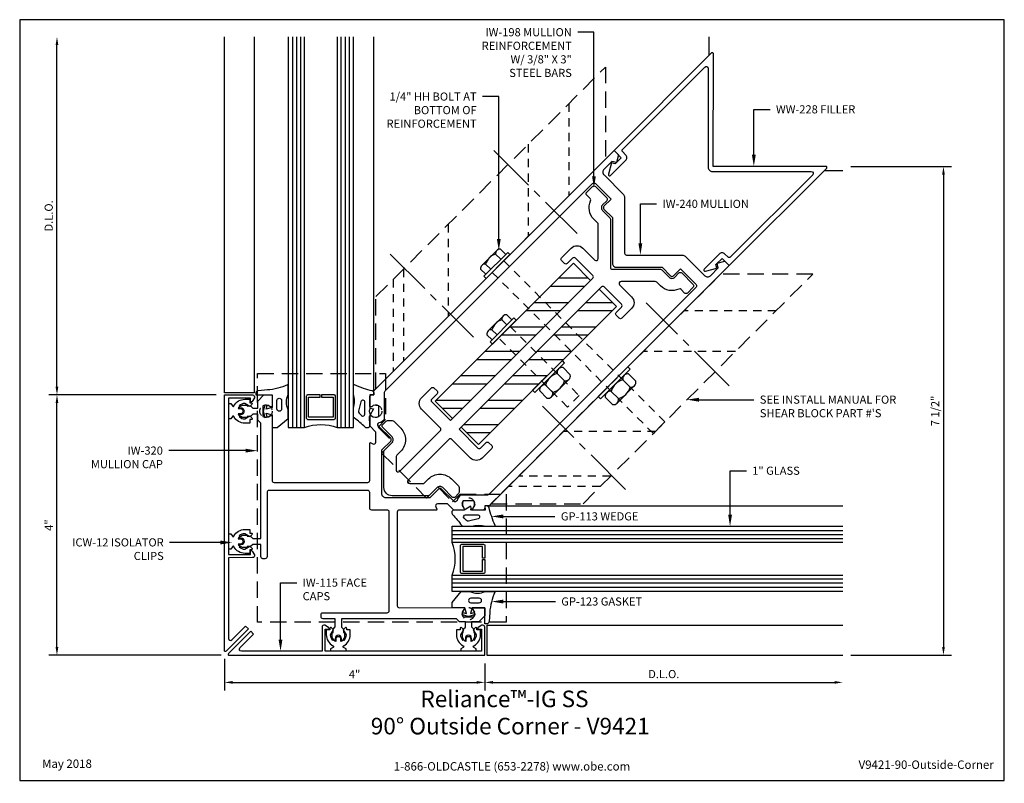
# Model space of a CAD drawing. Units: inches. Extents: x -7.6 to 7.6, y 0 to 11.7.
import ezdxf
from ezdxf import colors
from ezdxf.entities.mleader import LeaderData, LeaderLine
from ezdxf.enums import TextEntityAlignment as Align
from ezdxf.math import Vec2, Vec3

# ---------------------------------------------------------------- set-up
doc = ezdxf.new("R2010")
doc.units = ezdxf.units.IN
doc.header["$MEASUREMENT"] = 0
for name, pattern in [('CENTER2', [1.125, 0.75, -0.125, 0.125, -0.125]), ('HIDDEN', [0.375, 0.25, -0.125]), ('HIDDEN2', [0.1875, 0.125, -0.0625])]:
    doc.linetypes.add(name, pattern=pattern)
for name, color, linetype in [('Accessory', 7, 'Continuous'), ('Dimension', 3, 'Continuous'), ('Extrusion', 1, 'Continuous'), ('Fastener', 7, 'Continuous'), ('Gasket', 7, 'Continuous'), ('Glazing', 4, 'Continuous'), ('Misc', 7, 'Continuous'), ('Steel', 7, 'Continuous'), ('Tag', 7, 'Continuous'), ('Text', 6, 'Continuous'), ('Thermal', 2, 'Continuous'), ('Vis_Beyond', 7, 'Continuous')]:
    doc.layers.add(name, color=color, linetype=linetype)
doc.styles.get("Standard").update_dxf_attribs({"font": 'arial.ttf'})
doc.dimstyles.new('FULL', dxfattribs={"dimtxt": 0.125, "dimasz": 0.125, "dimexe": 0.125, "dimexo": 0.125, "dimgap": 0.0625, "dimtad": 1, "dimdec": 4, "dimzin": 3, "dimdsep": 46, "dimlunit": 4, "dimtxsty": 'Standard', "dimcen": 0.125, "dimclrd": 256, "dimclre": 256, "dimclrt": 256, "dimadec": 0, "dimazin": 0, "dimtfac": 1, "dimtdec": 4, "dimtofl": 0, "dimtmove": 0, "dimatfit": 3, "dimfxl": 0, "dimfrac": 2, "dimtolj": 1, "dimtzin": 3, "dimarcsym": 0})
pattern_1 = [(360, (-15.34857, 11.84493), (1e-16, 0.375), []), (360, (-15.22357, 11.71993), (1e-16, 0.375), [])]

# ---------------------------------------------------------------- blocks, each defined once
blk = doc.blocks.new('Web_Detail_Title_Block')
at = {"layer": 'defpoints'}
blk.add_lwpolyline([(-5.5, 0), (5.5, 0), (5.5, 8.5), (-5.5, 8.5)], close=True, dxfattribs=at)
at = {"layer": 'Tag', "insert": (0, 0.112), "char_height": 0.094, "attachment_point": 8}
blk.add_mtext_dynamic_manual_height_columns('1-866-OLDCASTLE (653-2278) www.obe.com', width=2.87905, gutter_width=0.625, heights=[0.123], dxfattribs=at)
at = {"layer": 'Tag'}
for tag, p, height in [('SYSTEM_001', (-0.428, 0.837), 0.185), ('DET_NAME_NO_001', (-1.067, 0.484), 0.185), ('DETNO_TITLE_001', (3.872, 0.131), 0.094)]:
    blk.add_attdef(tag, p, '', height=height, dxfattribs=at)
blk.add_attdef('DATE', text='', height=0.094, dxfattribs=at).set_placement((-5.25, 0.112), align=Align.BOTTOM_LEFT)
blk = doc.blocks.new('iw240')
at = {"linetype": 'ByBlock'}
for points in [[(-0.807, 0.212), (-0.896, 0.123), (-0.896, 0.076), (-0.932, 0.041), (-0.922, 0.031), (-0.976, -0.023), (-1.03, -0.037, -0.767327), (-1.04, -0.021), (-1.02, -0.001, 1), (-1.087, 0.066), (-1.106, 0.046, -0.767327), (-1.123, 0.055), (-1.109, 0.11), (-1.055, 0.164), (-1.045, 0.154), (-1.01, 0.189), (-0.963, 0.189), (-0.874, 0.278), (-2.125, 1.53), (-2.192, 1.53), (-2.255, 1.593), (-2.311, 1.537), (-2.311, 1.49), (-2.346, 1.455), (-2.336, 1.445), (-2.39, 1.391), (-2.445, 1.377, -0.767327), (-2.454, 1.394), (-2.434, 1.413, 1), (-2.501, 1.48), (-2.521, 1.46, -0.767327), (-2.537, 1.47), (-2.523, 1.524), (-2.469, 1.578), (-2.459, 1.568), (-2.424, 1.604), (-2.377, 1.604), (-2.321, 1.659), (-2.399, 1.737), (-2.399, 1.869), (-2.311, 1.957), (-2.193, 1.839, -0.650508), (-2.204, 1.808, 0.325097), (-2.291, 1.739), (-2.175, 1.624, 0.325097), (-2.106, 1.71, -0.650508), (-2.075, 1.722), (-1.383, 1.029, 0.414214), (-1.339, 1.029), (-0.322, 2.046, 0.414214), (-0.322, 2.09), (-0.725, 2.493, -0.57735), (-0.72, 2.509), (-0.684, 2.519, 0.57735), (-0.67, 2.571), (-0.78, 2.681), (-0.913, 2.681), (-1.015, 2.782, -0.650508), (-1.003, 2.813, 0.325097), (-0.917, 2.882), (-1.032, 2.998, 0.325097), (-1.101, 2.912, -0.650508), (-1.132, 2.9), (-1.228, 2.996, -0.414214), (-1.228, 3.04), (-1.204, 3.064), (-1.25, 3.11), (-1.25, 8.327), (-1.156, 8.327), (-1.094, 8.221), (-1.156, 8.185), (-1.156, 8.014, 0.414214), (-1.094, 7.952), (-0.671, 7.952, -0.198912), (-0.628, 7.934), (-0.022, 7.328, 0.414214), (0.022, 7.328), (0.628, 7.934, -0.198912), (0.671, 7.952), (1.094, 7.952, 0.414214), (1.156, 8.014), (1.156, 8.185), (1.094, 8.221), (1.156, 8.327), (1.25, 8.327), (1.25, 3.11), (1.204, 3.064), (1.228, 3.04, -0.414214), (1.228, 2.996), (1.132, 2.9, -0.650508), (1.101, 2.912, 0.325097), (1.032, 2.998), (0.917, 2.882, 0.325097), (1.003, 2.813, -0.650508), (1.015, 2.782), (0.913, 2.681), (0.78, 2.681), (0.67, 2.571, 0.57735), (0.684, 2.519), (0.72, 2.509, -0.57735), (0.725, 2.493), (0.322, 2.09, 0.414214), (0.322, 2.046), (1.339, 1.029, 0.414214), (1.383, 1.029), (2.075, 1.722, -0.650508), (2.106, 1.71, 0.325097), (2.175, 1.624), (2.291, 1.739, 0.325097), (2.204, 1.808, -0.650508), (2.193, 1.839), (2.311, 1.957), (2.399, 1.869), (2.399, 1.737), (2.321, 1.659), (2.377, 1.604), (2.424, 1.604), (2.459, 1.568), (2.469, 1.578), (2.523, 1.524), (2.537, 1.47, -0.767327), (2.521, 1.46), (2.501, 1.48, 1), (2.434, 1.413), (2.454, 1.394, -0.767327), (2.445, 1.377), (2.39, 1.391), (2.336, 1.445), (2.346, 1.455), (2.311, 1.49), (2.311, 1.537), (2.255, 1.593), (2.192, 1.53), (2.125, 1.53), (0.874, 0.278), (0.963, 0.189), (1.01, 0.189), (1.045, 0.154), (1.055, 0.164), (1.109, 0.11), (1.123, 0.055, -0.767327), (1.106, 0.046), (1.087, 0.066, 1), (1.02, -0.001), (1.04, -0.021, -0.767327), (1.03, -0.037), (0.976, -0.023), (0.922, 0.031), (0.932, 0.041), (0.896, 0.076), (0.896, 0.123), (0.807, 0.212), (0.675, 0.08, -0.414214), (0.631, 0.08), (0.609, 0.102, -0.414214), (0.609, 0.146), (1.305, 0.843, 0.414214), (1.305, 0.887), (0.234, 1.958, 0.414214), (0.19, 1.958), (0.022, 1.79, -0.414214), (-0.022, 1.79), (-0.19, 1.958, 0.414214), (-0.234, 1.958), (-1.305, 0.887, 0.414214), (-1.305, 0.843), (-0.609, 0.146, -0.414214), (-0.609, 0.102), (-0.631, 0.08, -0.414214), (-0.675, 0.08)], [(0.52, 2.554), (0.044, 2.077, -0.414214), (-0.044, 2.077), (-0.52, 2.554), (-0.52, 2.744, 0.414214), (-0.551, 2.775), (-0.817, 2.775, -0.565376), (-0.845, 2.821, 0.135916), (-0.824, 2.917), (-1.116, 3.209, -0.198912), (-1.125, 3.231), (-1.125, 7.733, -0.414214), (-1.094, 7.764), (-0.754, 7.764), (-0.754, 7.611, 0.414214), (-0.723, 7.58), (-0.539, 7.58), (-0.044, 7.084, 0.414214), (0.044, 7.084), (0.539, 7.58), (0.723, 7.58, 0.414214), (0.754, 7.611), (0.754, 7.764), (1.094, 7.764, -0.414214), (1.125, 7.733), (1.125, 3.231, -0.198912), (1.116, 3.209), (0.824, 2.917, 0.135916), (0.845, 2.821, -0.565376), (0.817, 2.775), (0.551, 2.775, 0.414214), (0.52, 2.744)]]:
    blk.add_lwpolyline(points, format="xyb", close=True, dxfattribs=at)
blk = doc.blocks.new('iw115')
at = {"linetype": 'ByBlock'}
blk.add_lwpolyline([(2.472, 1.735), (2.454, 1.672, 0.269707), (2.458, 1.657), (2.468, 1.647), (2.509, 1.688), (2.748, 1.449), (1.051, -0.248), (0.812, -0.009), (0.853, 0.032), (0.843, 0.042, 0.269707), (0.828, 0.046), (0.765, 0.028, 0.541843), (0.755, -0.022), (1.016, -0.284), (0.14, -1.16, -0.668179), (0.087, -1.138), (0.087, -0.841), (0.025, -0.841), (0.025, -1.326, 0.668179), (0.051, -1.337), (2.828, 1.44), (2.522, 1.745, 0.541843)], format="xyb", close=True, dxfattribs=at)
blk = doc.blocks.new('icw12')
at = {"linetype": 'ByBlock'}
blk.add_lwpolyline([(0.152, 0.129), (0.131, 0.129), (0.131, 0.184), (0.057, 0.184, 0.280091), (-0.113, 0.083), (-0.116, 0.078), (-0.121, 0.075), (-0.127, 0.074), (-0.133, 0.076), (-0.138, 0.081), (-0.161, 0.119), (-0.192, 0.119), (-0.192, -0.119), (-0.161, -0.119), (-0.138, -0.081), (-0.133, -0.076), (-0.127, -0.074), (-0.121, -0.075), (-0.116, -0.078), (-0.113, -0.083, 0.280091), (0.057, -0.184), (0.131, -0.184), (0.131, -0.129), (0.152, -0.129, 0.687885), (0.163, -0.103), (0.133, -0.073), (0.053, -0.119, -0.200469), (-0.031, -0.084), (-0.024, -0.077), (-0.033, -0.066), (-0.041, -0.053), (-0.047, -0.04), (-0.014, -0.04, 0.414214), (0.026, 0, 0.414214), (-0.014, 0.04), (-0.047, 0.04), (-0.041, 0.053), (-0.033, 0.066), (-0.024, 0.077), (-0.031, 0.084, -0.200469), (0.053, 0.119), (0.133, 0.073), (0.163, 0.103, 0.687885)], format="xyb", close=True, dxfattribs=at)
blk = doc.blocks.new('ww228')
at = {"ltscale": 0.75}
blk.add_lwpolyline([(-1.053, 6.243, 0.767327), (-1.016, 6.253), (-1.016, 6.579, 0.414214), (-1.078, 6.641), (-1.141, 6.641, -0.414214), (-1.172, 6.672), (-1.172, 8.455, -0.668179), (-1.119, 8.477), (-0.044, 7.402, 0.414214), (0.044, 7.402), (1.119, 8.477, -0.668179), (1.172, 8.455), (1.172, 6.672, -0.414214), (1.141, 6.641), (1.078, 6.641, 0.414214), (1.016, 6.579), (1.016, 6.253, 0.767327), (1.053, 6.243), (1.144, 6.401), (1.094, 6.43), (1.094, 6.563), (1.25, 6.563), (1.25, 8.682, 0.668179), (1.224, 8.693), (0, 7.468), (-1.224, 8.693, 0.668179), (-1.25, 8.682), (-1.25, 6.563), (-1.094, 6.563), (-1.094, 6.43), (-1.144, 6.401)], format="xyb", close=True, dxfattribs=at)
blk = doc.blocks.new('iw198')
at = {"linetype": 'ByBlock'}
blk.add_lwpolyline([(0.147, 2.49), (0.292, 2.636, 0.198912), (0.301, 2.658), (0.301, 2.744, -0.414214), (0.551, 2.994), (0.704, 2.994, -0.198912), (0.726, 2.985), (0.778, 2.933, -0.198912), (0.787, 2.911), (0.787, 2.837, -0.414214), (0.756, 2.806), (0.551, 2.806, 0.414214), (0.489, 2.744), (0.489, 2.58, -0.198912), (0.48, 2.558), (0.088, 2.166, -0.414214), (-0.088, 2.166), (-0.48, 2.558, -0.198912), (-0.489, 2.58), (-0.489, 2.744, 0.414214), (-0.551, 2.806), (-0.756, 2.806, -0.414214), (-0.787, 2.837), (-0.787, 2.911, -0.198912), (-0.778, 2.933), (-0.726, 2.985, -0.198912), (-0.704, 2.994), (-0.551, 2.994, -0.414214), (-0.301, 2.744), (-0.301, 2.658, 0.198912), (-0.292, 2.636), (-0.147, 2.49, 0.668179), (-0.094, 2.512), (-0.094, 3.396, 0.414214), (-0.125, 3.427), (-0.531, 3.427, -0.414214), (-0.656, 3.552), (-0.656, 3.762, -0.414214), (-0.625, 3.793), (-0.562, 3.793, -0.414214), (-0.531, 3.762), (-0.531, 3.646, 0.414214), (-0.5, 3.615), (-0.094, 3.615), (-0.094, 6.708, 0.414214), (-0.125, 6.739), (-0.5, 6.739, 0.414214), (-0.531, 6.708), (-0.531, 6.591, -0.414214), (-0.562, 6.56), (-0.625, 6.56, -0.414214), (-0.656, 6.591), (-0.656, 6.802, -0.414214), (-0.531, 6.927), (-0.271, 6.927, 0.668179), (-0.249, 6.98), (-0.621, 7.352, 0.198912), (-0.643, 7.361), (-0.723, 7.361, -0.314949), (-0.958, 7.525, 0.314949), (-0.987, 7.545), (-1.063, 7.545, -0.414214), (-1.094, 7.576), (-1.094, 7.702, -0.414214), (-1.063, 7.733), (-0.816, 7.733, -0.414214), (-0.785, 7.702), (-0.785, 7.611, 0.414214), (-0.723, 7.549), (-0.565, 7.549, -0.198912), (-0.543, 7.54), (-0.022, 7.019, 0.414214), (0.022, 7.019), (0.543, 7.54, -0.198912), (0.565, 7.549), (0.723, 7.549, 0.414214), (0.785, 7.611), (0.785, 7.702, -0.414214), (0.816, 7.733), (1.063, 7.733, -0.414214), (1.094, 7.702), (1.094, 7.576, -0.414214), (1.063, 7.545), (0.987, 7.545, 0.314949), (0.958, 7.525, -0.314949), (0.723, 7.361), (0.643, 7.361, 0.198912), (0.621, 7.352), (0.249, 6.98, 0.668179), (0.271, 6.927), (0.531, 6.927, -0.414214), (0.656, 6.802), (0.656, 6.591, -0.414214), (0.625, 6.56), (0.562, 6.56, -0.414214), (0.531, 6.591), (0.531, 6.708, 0.414214), (0.5, 6.739), (0.125, 6.739, 0.414214), (0.094, 6.708), (0.094, 3.615), (0.5, 3.615, 0.414214), (0.531, 3.646), (0.531, 3.762, -0.414214), (0.562, 3.793), (0.625, 3.793, -0.414214), (0.656, 3.762), (0.656, 3.552, -0.414214), (0.531, 3.427), (0.125, 3.427, 0.414214), (0.094, 3.396), (0.094, 2.512, 0.668179), (0.147, 2.49, -0.668179), (0.094, 2.512)], format="xyb", dxfattribs=at)
blk = doc.blocks.new('*U8')
at = {"linetype": 'ByBlock'}
for points in [[(0.343, 0.105), (0.343, -0.019, -0.114161), (0.342, -0.023, 0.231336), (0.342, -0.255, -0.114161), (0.343, -0.259), (0.343, -0.397, -0.5389), (0.332, -0.404, 0.08077), (0.021, -0.326), (-0.12, -0.315, -0.391327), (-0.157, -0.275), (-0.157, -0.25), (0.093, -0.25), (0.093, -0.055), (0.003, -0.031), (0.017, -0.086), (-0.016, -0.095), (-0.042, 0), (-0.016, 0.095), (0.017, 0.086), (0.003, 0.031), (0.093, 0.055), (0.093, 0.25), (0.173, 0.25), (0.34, 0.111, -0.222658)], [(0.239, -0.035, 1), (0.169, -0.035), (0.169, -0.165, 1), (0.239, -0.165)]]:
    blk.add_lwpolyline(points, format="xyb", close=True, dxfattribs=at)
blk = doc.blocks.new('*U10')
at = {"linetype": 'ByBlock'}
for points in [[(-0.068, -0.496, 0.034871), (-0.237, -0.354, -0.240121), (-0.25, -0.329), (-0.25, -0.207, -0.070536), (-0.25, -0.205, 0.141777), (-0.25, 0.016, -0.070536), (-0.25, 0.018), (-0.25, 0.151, -0.546649), (-0.236, 0.16, 0.05051), (0.039, 0.066, -0.348792), (0.062, 0.037), (0.062, 0), (0, 0.004), (0, -0.204), (0.058, -0.215), (0, -0.316), (0, -0.467, -0.661757)], [(-0.073, -0.294), (-0.073, -0.111, 0.885636), (-0.135, -0.104), (-0.171, -0.25, 0.262732), (-0.163, -0.279), (-0.126, -0.316, 0.668179)]]:
    blk.add_lwpolyline(points, format="xyb", close=True, dxfattribs=at)
blk = doc.blocks.new('1.000_glass600')
at = {"linetype": 'ByBlock', "ltscale": 0.75}
for p, q in [((0.062, -6), (0.062, 0)), ((0.124, -6), (0.124, 0)), ((0.186, -6), (0.186, 0)), ((0.814, 0), (0.814, -6)), ((0.876, 0), (0.876, -6)), ((0.938, 0), (0.938, -6))]:
    blk.add_line(p, q, dxfattribs=at)
for points in [[(0, -6), (0, 0), (0.248, 0), (0.248, -6)], [(0.752, -6), (0.752, 0), (1, 0), (1, -6)]]:
    blk.add_lwpolyline(points, dxfattribs=at)
at = {"linetype": 'ByBlock'}
blk.add_lwpolyline([(0.704, -0.5), (0.51, -0.5), (0.51, -0.464), (0.688, -0.464), (0.688, -0.161), (0.312, -0.161), (0.312, -0.464), (0.49, -0.464), (0.49, -0.5), (0.296, -0.5, -0.414214), (0.276, -0.48), (0.276, -0.145, -0.414214), (0.296, -0.125), (0.704, -0.125, -0.414214), (0.724, -0.145), (0.724, -0.48, -0.414214)], format="xyb", close=True, dxfattribs=at)
blk.add_arc((0.5, 0.665), 0.711, 249.2421, 290.7579, dxfattribs=at)
blk = doc.blocks.new('.25in_nut')
at = {"color": 0, "linetype": 'ByBlock', "lineweight": -2}
for p, q in [((0, -0.19), (0, 0.19)), ((0.226, -0.19), (0.226, 0.19)), ((0.034, 0.126), (0.192, 0.126)), ((0.034, -0.126), (0.192, -0.126))]:
    blk.add_line(p, q, dxfattribs=at)
blk.add_lwpolyline([(0.192, -0.253, 0.535898), (0.192, -0.126, 0.267949), (0.192, 0.126, 0.535894), (0.192, 0.253), (0.034, 0.253, 0.535897), (0.034, 0.126, 0.267949), (0.034, -0.126, 0.535901), (0.034, -0.253), (0.192, -0.253)], format="xyb", dxfattribs=at)
blk = doc.blocks.new('.25in_x_1.5in_HWH_bolt')
for p, q in [((-0.19, -0.162), (-0.19, 0.162)), ((-0.05, -0.217), (-0.05, 0.217)), ((-0.05, 0.108), (-0.161, 0.108)), ((-0.05, -0.108), (-0.161, -0.108))]:
    blk.add_line(p, q)
blk.add_lwpolyline([(-0.05, 0.217), (-0.161, 0.217, 0.535898), (-0.161, 0.108, 0.267949), (-0.161, -0.108, 0.535898), (-0.161, -0.217), (-0.05, -0.217)], format="xyb")
blk.add_lwpolyline([(0, 0.26), (-0.05, 0.26), (-0.05, -0.26), (0, -0.26)], close=True)
at = {"linetype": 'HIDDEN2'}
blk.add_lwpolyline([(0, 0.125), (1.5, 0.125), (1.5, -0.125), (0, -0.125)], dxfattribs=at)
blk = doc.blocks.new('iw320_bf')
at = {"linetype": 'HIDDEN'}
blk.add_lwpolyline([(-0.475, 3.345), (1.493, 3.345), (1.493, 2.638), (1.378, 2.523), (1.605, 2.296), (1.433, 2.125), (2.125, 1.433), (2.296, 1.605), (2.523, 1.378), (2.638, 1.493), (3.345, 1.493), (3.345, -0.475), (-0.475, -0.475)], close=True, dxfattribs=at)
at = {"linetype": 'HIDDEN2'}
for centre in [(-0.343, 2.768), (1.343, 2.768), (2.768, 1.343), (2.768, -0.343)]:
    blk.add_circle(centre, 0.095, dxfattribs=at)
blk = doc.blocks.new('*D15')
at = {"layer": 'defpoints', "color": 0, "transparency": 16777216}
for p in [(-4.417, 1.996), (-0.418, 1.925), (-0.418, 1.508)]:
    blk.add_point(p, dxfattribs=at)
at = {"layer": 'Dimension', "lineweight": -2, "transparency": 16777216}
for p, q in [((-4.417, 1.871), (-4.417, 1.383)), ((-0.418, 1.8), (-0.418, 1.383)), ((-4.292, 1.508), (-0.543, 1.508))]:
    blk.add_line(p, q, dxfattribs=at)
at = {"layer": 'Dimension', "transparency": 16777216}
for points in [[(-4.292, 1.529), (-4.292, 1.488), (-4.417, 1.508)], [(-0.543, 1.529), (-0.543, 1.488), (-0.418, 1.508)]]:
    blk.add_solid(points, dxfattribs=at)
at = {"layer": 'Dimension', "transparency": 16777216, "insert": (-2.418, 1.633), "char_height": 0.125, "attachment_point": 5}
blk.add_mtext('\\A1;4"', dxfattribs=at)
blk = doc.blocks.new('*D16')
at = {"layer": 'defpoints', "color": 0, "transparency": 16777216}
for p in [(-0.418, 1.925), (5.082, 1.925), (5.082, 1.508)]:
    blk.add_point(p, dxfattribs=at)
at = {"layer": 'Dimension', "lineweight": -2, "transparency": 16777216}
for p, q in [((-0.418, 1.8), (-0.418, 1.383)), ((-0.293, 1.508), (4.957, 1.508))]:
    blk.add_line(p, q, dxfattribs=at)
at = {"layer": 'Dimension', "transparency": 16777216}
for points in [[(-0.293, 1.529), (-0.293, 1.488), (-0.418, 1.508)], [(4.957, 1.529), (4.957, 1.488), (5.082, 1.508)]]:
    blk.add_solid(points, dxfattribs=at)
at = {"layer": 'Dimension', "transparency": 16777216, "insert": (2.332, 1.636), "char_height": 0.125, "attachment_point": 5}
blk.add_mtext('\\A1;D.L.O.', dxfattribs=at)
blk = doc.blocks.new('*D17')
at = {"layer": 'defpoints', "color": 0, "transparency": 16777216}
for p in [(5.082, 9.431), (5.082, 1.925), (6.628, 1.925)]:
    blk.add_point(p, dxfattribs=at)
at = {"layer": 'Dimension', "lineweight": -2, "transparency": 16777216}
for p, q in [((5.207, 9.431), (6.753, 9.431)), ((6.628, 9.306), (6.628, 2.05)), ((5.207, 1.925), (6.753, 1.925))]:
    blk.add_line(p, q, dxfattribs=at)
at = {"layer": 'Dimension', "transparency": 16777216}
for points in [[(6.607, 9.306), (6.649, 9.306), (6.628, 9.431)], [(6.607, 2.05), (6.649, 2.05), (6.628, 1.925)]]:
    blk.add_solid(points, dxfattribs=at)
at = {"layer": 'Dimension', "transparency": 16777216, "insert": (6.501, 5.678), "char_height": 0.125, "attachment_point": 5, "rotation": 90}
blk.add_mtext('\\A1;7 1/2"', dxfattribs=at)
blk = doc.blocks.new('*D18')
at = {"layer": 'defpoints', "color": 0, "transparency": 16777216}
for p in [(-6.99, 5.924), (-4.417, 5.924), (-4.345, 1.925)]:
    blk.add_point(p, dxfattribs=at)
at = {"layer": 'Dimension', "lineweight": -2, "transparency": 16777216}
for p, q in [((-4.542, 5.924), (-7.115, 5.924)), ((-6.99, 2.05), (-6.99, 5.799)), ((-4.47, 1.925), (-7.115, 1.925))]:
    blk.add_line(p, q, dxfattribs=at)
at = {"layer": 'Dimension', "transparency": 16777216}
for points in [[(-7.011, 5.799), (-6.969, 5.799), (-6.99, 5.924)], [(-7.011, 2.05), (-6.969, 2.05), (-6.99, 1.925)]]:
    blk.add_solid(points, dxfattribs=at)
at = {"layer": 'Dimension', "transparency": 16777216, "insert": (-7.115, 3.924), "char_height": 0.125, "attachment_point": 5, "rotation": 90}
blk.add_mtext('\\A1;4"', dxfattribs=at)
blk = doc.blocks.new('*D19')
at = {"layer": 'defpoints', "color": 0, "transparency": 16777216}
for p in [(-6.99, 11.424), (-4.417, 11.424), (-4.417, 5.924)]:
    blk.add_point(p, dxfattribs=at)
at = {"layer": 'Dimension', "lineweight": -2, "transparency": 16777216}
for p, q in [((-6.99, 6.049), (-6.99, 11.299)), ((-4.542, 5.924), (-7.115, 5.924))]:
    blk.add_line(p, q, dxfattribs=at)
at = {"layer": 'Dimension', "transparency": 16777216}
for points in [[(-7.011, 11.299), (-6.969, 11.299), (-6.99, 11.424)], [(-7.011, 6.049), (-6.969, 6.049), (-6.99, 5.924)]]:
    blk.add_solid(points, dxfattribs=at)
at = {"layer": 'Dimension', "transparency": 16777216, "insert": (-7.117, 8.674), "char_height": 0.125, "attachment_point": 5, "rotation": 90}
blk.add_mtext('\\A1;D.L.O.', dxfattribs=at)

msp = doc.modelspace()

# ---------------------------------------------------------------- hatches: boundary and pattern name
at = {"layer": 'Steel'}
h = msp.add_hatch(dxfattribs=at)
h.set_pattern_fill('ANSI32', color=256, angle=-45)
h.set_pattern_definition(pattern_1)
h.paths.add_polyline_path([(-1.17877, 5.82625), (-0.9136, 5.56109), (1.20772, 7.68241), (0.94255, 7.94757)])
h = msp.add_hatch(dxfattribs=at)
h.set_pattern_fill('ANSI32', color=256, angle=-45)
h.set_pattern_definition(pattern_1)
h.paths.add_polyline_path([(-0.5155, 5.16299), (-0.78066, 5.42815), (1.34066, 7.54947), (1.60582, 7.28431)])

# ---------------------------------------------------------------- linework, layer by layer
msp.add_line((-0.32663, 7.8536), (-0.40511, 7.93209))
at = {"layer": 'Fastener'}
for p, q in [((-0.4639, 7.91432), (-0.23426, 8.14396)), ((-0.40318, 7.77706), (-0.09699, 8.08324)), ((-0.17354, 8.00669), (-0.25202, 8.08518))]:
    msp.add_line(p, q, dxfattribs=at)
msp.add_lwpolyline([(-0.09699, 8.08324), (-0.17547, 8.16173, 0.53589846), (-0.25202, 8.08518, 0.26794919), (-0.40511, 7.93209, 0.53589847), (-0.48166, 7.85554), (-0.40318, 7.77706)], format="xyb", dxfattribs=at)
for points in [[(-0.03088, 8.07864), (-0.06623, 8.114), (-0.43393, 7.7463), (-0.39857, 7.71095)], [(0.35212, 5.9599), (0.80891, 6.41669), (0.77356, 6.45204), (0.31677, 5.99525)], [(1.36, 5.86328), (1.81679, 6.32007), (1.78144, 6.35542), (1.32464, 5.89863)]]:
    msp.add_lwpolyline(points, close=True, dxfattribs=at)
at = {"layer": 'Fastener', "linetype": 'HIDDEN2'}
msp.add_lwpolyline([(-0.12634, 7.98318), (2.34854, 5.50831), (2.17176, 5.33153), (-0.30312, 7.8064)], dxfattribs=at)
at = {"layer": 'Misc', "linetype": 'HIDDEN2'}
for p, q in [((0.87501, 10.39875), (0.87501, 8.98453)), ((0.25001, 9.77375), (0.25001, 8.35953)), ((-0.97801, 8.54572), (-0.97801, 7.13151)), ((-1.66755, 7.85618), (-1.66755, 6.44197)), ((-1.82701, 7.69672), (-1.82701, 6.28251)), ((4.05699, 7.21677), (2.64278, 7.21677)), ((3.43199, 6.59177), (2.01778, 6.59177)), ((2.20397, 5.36374), (0.78976, 5.36374)), ((1.51443, 4.6742), (0.10022, 4.6742)), ((1.35497, 4.51474), (-0.05924, 4.51474))]:
    msp.add_line(p, q, dxfattribs=at)
at = {"layer": 'Misc', "linetype": 'CENTER2'}
for p, q in [((-0.27853, 9.67796), (0.99851, 8.40092)), ((-1.86952, 8.08697), (-0.59248, 6.80993)), ((3.3362, 6.06323), (2.05917, 7.34026)), ((1.74521, 4.47224), (0.46818, 5.74927))]:
    msp.add_line(p, q, dxfattribs=at)
at = {"layer": 'Misc', "linetype": 'HIDDEN'}
for points in [[(-2.09049, 7.43325), (1.43701, 10.96075), (1.43701, 9.54653), (-2.09049, 6.01903)], [(3.20478, 7.77877), (-0.32272, 4.25127), (1.09149, 4.25127), (4.61899, 7.77877)]]:
    msp.add_lwpolyline(points, close=True, dxfattribs=at)
at = {"layer": 'Steel'}
for points in [[(-1.17877, 5.82625), (-0.9136, 5.56109), (1.20772, 7.68241), (0.94255, 7.94757)], [(-0.5155, 5.16299), (-0.78066, 5.42815), (1.34066, 7.54947), (1.60582, 7.28431)]]:
    msp.add_lwpolyline(points, close=True, dxfattribs=at)
at = {"layer": 'Vis_Beyond'}
for p, q in [((-4.41699, 5.95453), (-4.41699, 11.42353)), ((-3.95447, 5.95453), (-3.95447, 11.42353)), ((-2.12399, 5.96012), (-2.12399, 11.42353)), ((3.02801, 11.13753), (3.02801, 11.42353)), ((4.79578, 9.36977), (5.08178, 9.36977)), ((-3.95447, 5.95453), (-4.41699, 5.95453)), ((-0.38163, 4.21777), (5.08178, 4.21777)), ((-0.38722, 2.38728), (5.08178, 2.38728)), ((-0.38722, 2.38728), (-0.38722, 1.92477)), ((-0.38722, 1.92477), (5.08178, 1.92477))]:
    msp.add_line(p, q, dxfattribs=at)

# ---------------------------------------------------------------- block references
at = {"layer": 'Accessory'}
msp.add_blockref('iw320_bf', (-3.43599, 2.90577), dxfattribs=at)
at = {"layer": 'Extrusion', "rotation": 315}
for name, p in [('ww228', (-2.18842, 4.15333)), ('iw240', (-3.43599, 2.90577)), ('iw115', (-3.43599, 2.90577))]:
    msp.add_blockref(name, p, dxfattribs=at)
at = {"layer": 'Extrusion', "xscale": -1, "rotation": 315.0000000000001}
msp.add_blockref('iw115', (-3.43599, 2.90577), dxfattribs=at)
at = {"layer": 'Fastener', "rotation": 315.0000000000002}
for name, p in [('.25in_x_1.5in_HWH_bolt', (-0.11811, 6.88691)), ('.25in_nut', (0.58052, 6.18829)), ('.25in_nut', (1.5884, 6.09167))]:
    msp.add_blockref(name, p, dxfattribs=at)
at = {"layer": 'Gasket', "xscale": -1}
for name, p, rotation in [('*U8', (-3.77919, 5.67353), 180), ('*U10', (-0.41822, 4.15577), 269.9999999999995)]:
    msp.add_blockref(name, p, dxfattribs=dict(at, rotation=rotation))
at = {"layer": 'Gasket'}
msp.add_blockref('*U10', (-2.18599, 5.92353), dxfattribs=at)
at = {"layer": 'Gasket', "rotation": 90}
msp.add_blockref('*U8', (-0.66822, 2.56257), dxfattribs=at)
at = {"layer": 'Glazing', "xscale": -1, "rotation": 180}
msp.add_blockref('1.000_glass600', (-3.43599, 5.42353), dxfattribs=at)
at = {"layer": 'Glazing', "rotation": 90}
msp.add_blockref('1.000_glass600', (-0.91822, 2.90577), dxfattribs=at)
at = {"layer": 'Misc', "rotation": 315}
msp.add_blockref('iw198', (-3.43599, 2.90577), dxfattribs=at)
at = {"layer": 'Tag'}
ref = msp.add_blockref('Web_Detail_Title_Block', (0, 0), dxfattribs=dict(at, xscale=1.375, yscale=1.375, zscale=1.375))
ref.add_attrib('SYSTEM_001', '%%UReliance™-IG SS', (-1.40687, 1.12758), dxfattribs={"height": 0.254375})
ref.add_attrib('DET_NAME_NO_001', '%%U90%%D Outside Corner - V9421', (-2.1693, 0.70982), dxfattribs={"height": 0.254375})
ref.add_attrib('DETNO_TITLE_001', 'V9421-90-Outside-Corner', (5.32404, 0.17985), dxfattribs={"height": 0.12925})
ref.add_attrib('DATE', 'May 2018', dxfattribs={"height": 0.12925}).set_placement((-7.21875, 0.154), align=Align.BOTTOM_LEFT)
at = {"layer": 'Thermal', "xscale": -1, "rotation": 180}
for p in [(-4.15799, 5.67353), (-4.15799, 3.67353)]:
    msp.add_blockref('icw12', p, dxfattribs=at)
at = {"layer": 'Thermal', "rotation": 89.99999999999999}
for p in [(-2.66822, 2.18377), (-0.66822, 2.18377)]:
    msp.add_blockref('icw12', p, dxfattribs=at)

# ---------------------------------------------------------------- dimensions: what is measured, and where the dimension line sits
at = {"layer": 'Dimension'}
dim = msp.add_linear_dim(base=(-6.99012, 11.42353), p1=(-4.41699, 5.92353), p2=(-4.41699, 11.42353), angle=90, text='D.L.O.', dimstyle='FULL', override={"dimse2": 1}, dxfattribs=at)
dim.commit()
dim.dimension.update_dxf_attribs({"geometry": '*D19', "text_midpoint": (-7.11729, 8.67353)})
for base, p1, p2, picture, middle in [((6.62775, 1.92477), (5.08178, 9.43126), (5.08178, 1.92477), '*D17', (6.50062, 5.67801)), ((-6.99012, 5.92353), (-4.34542, 1.92477), (-4.41699, 5.92353), '*D18', (-7.11512, 3.92415))]:
    dim = msp.add_linear_dim(base=base, p1=p1, p2=p2, angle=90, dimstyle='FULL', dxfattribs=at)
    dim.commit()
    dim.dimension.update_dxf_attribs({"geometry": picture, "text_midpoint": middle})
dim = msp.add_linear_dim(base=(-0.41822, 1.50844), p1=(-4.41699, 1.99633), p2=(-0.41822, 1.92477), dimstyle='FULL', dxfattribs=at)
dim.commit()
dim.dimension.update_dxf_attribs({"geometry": '*D15', "text_midpoint": (-2.4176, 1.63344)})
dim = msp.add_linear_dim(base=(5.08178, 1.50844), p1=(-0.41822, 1.92477), p2=(5.08178, 1.92477), text='D.L.O.', dimstyle='FULL', override={"dimse2": 1}, dxfattribs=at)
dim.commit()
dim.dimension.update_dxf_attribs({"geometry": '*D16', "text_midpoint": (2.33178, 1.63561)})

# ---------------------------------------------------------------- leaders
at = {"layer": 'Text'}
ml = msp.add_multileader_mtext('Standard', dxfattribs=at)
ml.set_content('IW-198 MULLION REINFORCEMENT\\P{\\C7;W/ 3/8" X 3" STEEL BARS}', color=256)
ml.set_leader_properties()
ml.build(insert=Vec2(0, 0))
ml.multileader.update_dxf_attribs({"dogleg_length": 0.25, "arrow_head_size": 0.18})
ctx = ml.context
ctx.base_point, ctx.char_height, ctx.arrow_head_size, ctx.landing_gap_size, ctx.plane_origin = Vec3(-0.67716, 11.49429), 0.125, 0.18, 0.09, Vec3(1.25873, 9.10379)
ctx.text_align_type = 2
notes = []
notes.append((ctx, [(0, (1, 1, 0), (1.25873, 11.49429), (-1, 0), 0.25, [(0, [(1.25873, 9.10379)], 0, [])])]))
ctx.mtext.insert, ctx.mtext.width, ctx.mtext.alignment, ctx.mtext.flow_direction = Vec3(0.91873, 11.55785), 1.4589828, 3, 5
ml = msp.add_multileader_mtext('Standard', dxfattribs=at)
ml.set_content('1/4" HH BOLT AT BOTTOM OF REINFORCEMENT', color=256)
ml.set_leader_properties()
ml.build(insert=Vec2(0, 0))
ml.multileader.update_dxf_attribs({"dogleg_length": 0.25, "arrow_head_size": 0.18})
ctx = ml.context
ctx.base_point, ctx.char_height, ctx.arrow_head_size, ctx.landing_gap_size, ctx.plane_origin = Vec3(-2.13872, 10.50573), 0.125, 0.18, 0.09, Vec3(-0.20284, 8.14037)
ctx.text_align_type = 2
notes.append((ctx, [(0, (1, 1, 0), (-0.20284, 10.50573), (-1, 0), 0.25, [(0, [(-0.20284, 8.14037)], 0, [])])]))
ctx.mtext.insert, ctx.mtext.width, ctx.mtext.alignment, ctx.mtext.flow_direction = Vec3(-0.54284, 10.5693), 1.3783828, 3, 5
ml = msp.add_multileader_mtext('Standard', dxfattribs=at)
ml.set_content('WW-228 FILLER', color=256)
ml.set_leader_properties()
ml.build(insert=Vec2(0, 0))
ml.multileader.update_dxf_attribs({"dogleg_length": 0.25, "arrow_head_size": 0.18})
ctx = ml.context
ctx.base_point, ctx.char_height, ctx.arrow_head_size, ctx.landing_gap_size, ctx.plane_origin = Vec3(3.96498, 10.30959), 0.125, 0.18, 0.09, Vec3(3.71498, 9.43433)
notes.append((ctx, [(0, (1, 1, 0), (3.71498, 10.30959), (1, 0), 0.25, [(0, [(3.71498, 9.43433)], 0, [])])]))
ctx.mtext.insert, ctx.mtext.width, ctx.mtext.flow_direction = Vec3(4.05498, 10.37315), 1.9609491, 5
ml = msp.add_multileader_mtext('Standard', dxfattribs=at)
ml.set_content('IW-240 MULLION', color=256)
ml.set_leader_properties()
ml.build(insert=Vec2(0, 0))
ml.multileader.update_dxf_attribs({"dogleg_length": 0.25, "arrow_head_size": 0.18})
ctx = ml.context
ctx.base_point, ctx.char_height, ctx.arrow_head_size, ctx.landing_gap_size, ctx.plane_origin = Vec3(2.22198, 8.85772), 0.125, 0.18, 0.09, Vec3(1.97198, 8.07226)
notes.append((ctx, [(0, (1, 1, 0), (1.97198, 8.85772), (1, 0), 0.25, [(0, [(1.97198, 8.07226)], 0, [])])]))
ctx.mtext.insert, ctx.mtext.flow_direction = Vec3(2.31198, 8.92129), 5
ml = msp.add_multileader_mtext('Standard', dxfattribs=at)
ml.set_content("SEE INSTALL MANUAL FOR SHEAR BLOCK PART #'S", color=256)
ml.set_leader_properties()
ml.build(insert=Vec2(0, 0))
ml.multileader.update_dxf_attribs({"dogleg_length": 0.25, "arrow_head_size": 0.18})
ctx = ml.context
ctx.base_point, ctx.char_height, ctx.arrow_head_size, ctx.landing_gap_size, ctx.plane_origin = Vec3(3.71662, 5.85031), 0.125, 0.18, 0.09, Vec3(2.69054, 5.85031)
notes.append((ctx, [(0, (1, 1, 0), (3.46662, 5.85031), (1, 0), 0.25, [(0, [(2.69054, 5.85031)], 0, [])])]))
ctx.mtext.insert, ctx.mtext.width, ctx.mtext.flow_direction = Vec3(3.80662, 5.91388), 2.4164595, 5
ml = msp.add_multileader_mtext('Standard', dxfattribs=at)
ml.set_content('IW-320 MULLION CAP', color=256)
ml.set_leader_properties()
ml.build(insert=Vec2(0, 0))
ml.multileader.update_dxf_attribs({"dogleg_length": 0.25, "arrow_head_size": 0.18})
ctx = ml.context
ctx.base_point, ctx.char_height, ctx.arrow_head_size, ctx.landing_gap_size, ctx.plane_origin = Vec3(-6.61639, 5.06786), 0.125, 0.18, 0.09, Vec3(-3.9113, 5.06786)
ctx.text_align_type = 2
notes.append((ctx, [(0, (1, 1, 0), (-5.0231, 5.06786), (-1, 0), 0.25, [(0, [(-3.9113, 5.06786)], 0, [])])]))
ctx.mtext.insert, ctx.mtext.width, ctx.mtext.alignment, ctx.mtext.flow_direction = Vec3(-5.3631, 5.13142), 1.2520945, 3, 5
ml = msp.add_multileader_mtext('Standard', dxfattribs=at)
ml.set_content('1" GLASS', color=256)
ml.set_leader_properties()
ml.build(insert=Vec2(0, 0))
ml.multileader.update_dxf_attribs({"dogleg_length": 0.25, "arrow_head_size": 0.18})
ctx = ml.context
ctx.base_point, ctx.char_height, ctx.arrow_head_size, ctx.landing_gap_size, ctx.plane_origin = Vec3(3.59973, 4.75833), 0.125, 0.18, 0.09, Vec3(3.34973, 3.90577)
notes.append((ctx, [(0, (1, 1, 0), (3.34973, 4.75833), (1, 0), 0.25, [(0, [(3.34973, 3.90577)], 0, [])])]))
ctx.mtext.insert, ctx.mtext.flow_direction = Vec3(3.68973, 4.82189), 5
ml = msp.add_multileader_mtext('Standard', dxfattribs=at)
ml.set_content('GP-113 WEDGE', color=256)
ml.set_leader_properties()
ml.build(insert=Vec2(0, 0))
ml.multileader.update_dxf_attribs({"dogleg_length": 0.25, "arrow_head_size": 0.18})
ctx = ml.context
ctx.base_point, ctx.char_height, ctx.arrow_head_size, ctx.landing_gap_size, ctx.plane_origin = Vec3(0.66046, 4.05745), 0.125, 0.18, 0.09, Vec3(-0.31567, 4.05745)
notes.append((ctx, [(0, (1, 1, 0), (0.41046, 4.05745), (1, 0), 0.25, [(0, [(-0.31567, 4.05745)], 0, [])])]))
ctx.mtext.insert, ctx.mtext.flow_direction = Vec3(0.75046, 4.12106), 5
ml = msp.add_multileader_mtext('Standard', dxfattribs=at)
ml.set_content('ICW-12 ISOLATOR CLIPS', color=256)
ml.set_leader_properties()
ml.build(insert=Vec2(0, 0))
ml.multileader.update_dxf_attribs({"dogleg_length": 0.25, "arrow_head_size": 0.18})
ctx = ml.context
ctx.base_point, ctx.char_height, ctx.arrow_head_size, ctx.landing_gap_size, ctx.plane_origin = Vec3(-6.85084, 3.65753), 0.125, 0.18, 0.09, Vec3(-4.298, 3.65753)
ctx.text_align_type = 2
notes.append((ctx, [(0, (1, 1, 0), (-5.01002, 3.65753), (-1, 0), 0.25, [(0, [(-4.298, 3.65753)], 0, [])])]))
ctx.mtext.insert, ctx.mtext.width, ctx.mtext.alignment, ctx.mtext.flow_direction = Vec3(-5.35002, 3.72109), 1.4265306, 3, 5
ml = msp.add_multileader_mtext('Standard', dxfattribs=at)
ml.set_content('IW-115 FACE CAPS', color=256)
ml.set_leader_properties()
ml.build(insert=Vec2(0, 0))
ml.multileader.update_dxf_attribs({"dogleg_length": 0.25, "arrow_head_size": 0.18})
ctx = ml.context
ctx.base_point, ctx.char_height, ctx.arrow_head_size, ctx.landing_gap_size, ctx.plane_origin = Vec3(-3.306, 3.03957), 0.125, 0.18, 0.09, Vec3(-3.556, 1.98677)
notes.append((ctx, [(0, (1, 1, 0), (-3.556, 3.03957), (1, 0), 0.25, [(0, [(-3.556, 1.98677)], 0, [])])]))
ctx.mtext.insert, ctx.mtext.width, ctx.mtext.flow_direction = Vec3(-3.216, 3.10313), 1.0226691, 5
ml = msp.add_multileader_mtext('Standard', dxfattribs=at)
ml.set_content('GP-123 GASKET', color=256)
ml.set_leader_properties()
ml.build(insert=Vec2(0, 0))
ml.multileader.update_dxf_attribs({"dogleg_length": 0.25, "arrow_head_size": 0.18})
ctx = ml.context
ctx.base_point, ctx.char_height, ctx.arrow_head_size, ctx.landing_gap_size, ctx.plane_origin = Vec3(0.66679, 2.7498), 0.125, 0.18, 0.09, Vec3(-0.3139, 2.7498)
notes.append((ctx, [(0, (1, 1, 0), (0.41679, 2.7498), (1, 0), 0.25, [(0, [(-0.3139, 2.7498)], 0, [])])]))
ctx.mtext.insert, ctx.mtext.flow_direction = Vec3(0.75679, 2.81341), 5
for ctx, leaders in notes:
    for number, flags, end, landing, length, lines in leaders:
        leader = LeaderData()
        leader.index, (leader.has_last_leader_line, leader.has_dogleg_vector, leader.attachment_direction) = number, flags
        leader.last_leader_point, leader.dogleg_vector, leader.dogleg_length = Vec3(end), Vec3(landing), length
        for number, points, colour, breaks in lines:
            line = LeaderLine()
            line.index, line.vertices, line.color, line.breaks = number, Vec3.list(points), colors.encode_raw_color(colour), breaks
            leader.lines.append(line)
        ctx.leaders.append(leader)

doc.saveas('drawing.dxf')
